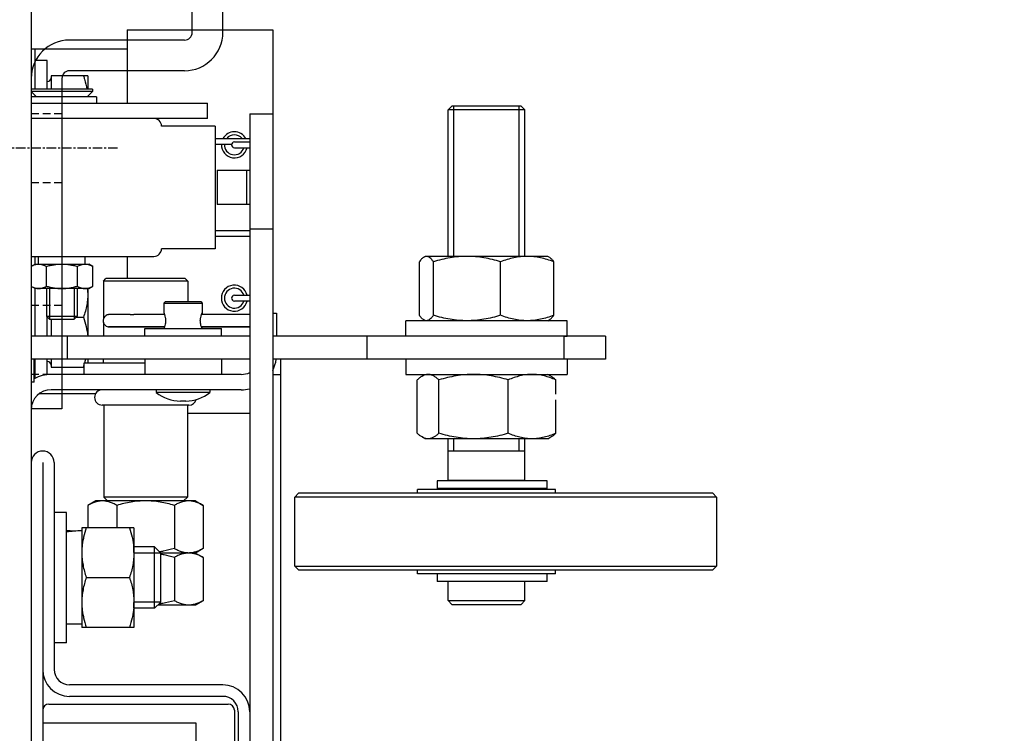
# Model space of a CAD drawing. Extents: x 3200 to 41186, y -19006 to 3409.
# Drawn here: x 33593 to 33722, y -15238 to -15145 of the extents above; entities that cross this region are included whole.
import ezdxf

# ---------------------------------------------------------------- set-up
doc = ezdxf.new("R2010")
doc.units = 0
doc.header["$MEASUREMENT"] = 0
doc.linetypes.add('CENTER', pattern=[2, 1.25, -0.25, 0.25, -0.25])
doc.linetypes.add('DASHEDX2', pattern=[1.5, 1, -0.5])
for name, color, linetype in [('GRUBE', 7, 'CONTINUOUS'), ('KRESK', 6, 'CONTINUOUS'), ('LPRZERYW', 4, 'DASHEDX2'), ('osie', 2, 'CENTER')]:
    doc.layers.add(name, color=color, linetype=linetype)
doc.styles.add('POLSKI', font='txt.shx', dxfattribs={"oblique": 15})
doc.dimstyles.new('Kopia ISO-25', dxfattribs={"dimscale": 0, "dimtxt": 45, "dimasz": 45, "dimexe": 1.25, "dimexo": 0.63, "dimgap": 6.3, "dimtad": 1, "dimdec": 0, "dimdsep": 46, "dimtxsty": 'POLSKI', "dimcen": 0.5, "dimclrd": 3, "dimclre": 3, "dimclrt": 1, "dimadec": 0, "dimazin": 0, "dimtfac": 10, "dimtdec": 0, "dimtmove": 0, "dimatfit": 3, "dimfxl": 1, "dimtvp": 1, "dimtolj": 1, "dimtzin": 0, "dimarcsym": 0})

# ---------------------------------------------------------------- blocks, each defined once
blk = doc.blocks.new('*D51')
at = {"layer": 'KRESK', "color": 3, "lineweight": -2}
for p, q in [((34472.49, -15097.11), (33002.15, -15097.11)), ((33003.4, -15142.11), (33003.4, -15952.11)), ((34472.49, -15997.11), (33002.15, -15997.11))]:
    blk.add_line(p, q, dxfattribs=at)
at = {"layer": 'KRESK', "color": 3, "lineweight": -3}
for points in [[(33010.9, -15142.11), (32995.9, -15142.11), (33003.4, -15097.11)], [(32995.9, -15952.11), (33010.9, -15952.11), (33003.4, -15997.11)]]:
    blk.add_solid(points, dxfattribs=at)
at = {"layer": 'KRESK', "color": 1, "insert": (32974.6, -15819.11), "char_height": 45, "attachment_point": 5, "rotation": 90, "style": 'POLSKI'}
blk.add_mtext('\\A1;900', dxfattribs=at)
blk = doc.blocks.new('*D52')
at = {"layer": 'KRESK', "color": 3, "lineweight": -2}
for p, q in [((33568.75, -15097.11), (35039.08, -15097.11)), ((35037.83, -15142.11), (35037.83, -15952.11)), ((33568.75, -15997.11), (35039.08, -15997.11))]:
    blk.add_line(p, q, dxfattribs=at)
at = {"layer": 'KRESK', "color": 3, "lineweight": -3}
for points in [[(35045.33, -15142.11), (35030.33, -15142.11), (35037.83, -15097.11)], [(35030.33, -15952.11), (35045.33, -15952.11), (35037.83, -15997.11)]]:
    blk.add_solid(points, dxfattribs=at)
at = {"layer": 'KRESK', "color": 1, "insert": (35009.03, -15497.11), "char_height": 45, "attachment_point": 5, "rotation": 90, "style": 'POLSKI'}
blk.add_mtext('\\A1;900', dxfattribs=at)

msp = doc.modelspace()

# ---------------------------------------------------------------- linework, layer by layer
at = {"layer": 'GRUBE'}
for p, q in [((33615.71, -15146.68), (33615.71, -15106.8)), ((33619.71, -15146.68), (33619.71, -15106.8)), ((33614.71, -15147.68), (33599.71, -15147.68)), ((33614.71, -15151.68), (33599.71, -15151.68)), ((33594.71, -15152.57), (33594.71, -15195.8)), ((33598.71, -15152.68), (33598.71, -15195.8)), ((33598.71, -15195.8), (33594.71, -15195.8))]:
    msp.add_line(p, q, dxfattribs=at)
at = {"layer": 'GRUBE', "linetype": 'Continuous'}
for p, q in [((33594.71, -15136.8), (33594.71, -15288.3)), ((33607.21, -15146.35), (33626.21, -15146.35)), ((33607.21, -15146.35), (33607.21, -15155.9)), ((33626.21, -15146.35), (33626.21, -15157.3)), ((33607.21, -15148.85), (33594.71, -15148.85)), ((33595.21, -15154.1), (33595.21, -15148.85)), ((33596.81, -15150.35), (33595.21, -15150.35)), ((33596.81, -15154.1), (33596.81, -15150.35)), ((33597.31, -15152.35), (33597.31, -15154.1)), ((33602.11, -15152.35), (33597.31, -15152.35)), ((33602.11, -15152.35), (33602.11, -15154.1)), ((33602.71, -15154.1), (33594.71, -15154.1)), ((33602.71, -15154.1), (33602.71, -15154.4)), ((33594.71, -15154.4), (33595.41, -15155.1)), ((33602.71, -15154.4), (33594.71, -15154.4)), ((33603.21, -15155.1), (33594.71, -15155.1)), ((33595.21, -15155.1), (33595.21, -15154.9)), ((33602.71, -15154.4), (33602.01, -15155.1)), ((33602.11, -15155), (33602.11, -15155.1)), ((33603.21, -15155.1), (33603.21, -15155.9)), ((33594.71, -15155.9), (33617.71, -15155.9)), ((33617.71, -15157.9), (33617.71, -15155.9)), ((33649.59, -15156.3), (33649.09, -15156.8)), ((33649.09, -15175.9), (33649.09, -15156.8)), ((33659.09, -15156.8), (33649.09, -15156.8)), ((33658.59, -15156.3), (33649.59, -15156.3)), ((33649.84, -15175.9), (33649.84, -15156.3)), ((33658.34, -15175.9), (33658.34, -15156.3)), ((33658.59, -15156.3), (33659.09, -15156.8)), ((33659.09, -15175.9), (33659.09, -15156.8)), ((33617.71, -15157.9), (33594.71, -15157.9)), ((33623.21, -15157.3), (33623.21, -15235.3)), ((33623.21, -15157.3), (33626.21, -15157.3)), ((33626.21, -15157.3), (33626.21, -15432.98)), ((33618.71, -15158.9), (33611.71, -15158.9)), ((33618.71, -15158.9), (33618.71, -15174.9)), ((33618.71, -15160.52), (33623.21, -15160.52)), ((33618.71, -15161.27), (33620.86, -15161.27)), ((33621.21, -15160.97), (33623.21, -15160.97)), ((33621.21, -15161.72), (33623.21, -15161.72)), ((33618.96, -15164.65), (33618.96, -15169.15)), ((33618.96, -15164.65), (33623.21, -15164.65)), ((33622.78, -15164.65), (33622.78, -15169.15)), ((33623.21, -15169.15), (33618.96, -15169.15)), ((33623.21, -15172.3), (33626.21, -15172.3)), ((33618.71, -15172.52), (33623.21, -15172.52)), ((33618.71, -15173.27), (33623.21, -15173.27)), ((33618.71, -15174.9), (33611.71, -15174.9)), ((33594.71, -15175.9), (33610.71, -15175.9)), ((33595.21, -15176.9), (33595.21, -15175.9)), ((33595.66, -15176.9), (33595.66, -15175.9)), ((33601.76, -15176.9), (33601.76, -15175.9)), ((33607.21, -15175.9), (33607.21, -15178.8)), ((33645.93, -15175.99), (33646.09, -15175.9)), ((33662.09, -15175.9), (33646.09, -15175.9)), ((33662.26, -15175.99), (33662.09, -15175.9)), ((33594.71, -15177.19), (33595.21, -15176.9)), ((33595.21, -15176.9), (33602.21, -15176.9)), ((33596.69, -15179.78), (33596.69, -15177.21)), ((33600.73, -15179.78), (33600.73, -15177.21)), ((33602.75, -15177.21), (33602.21, -15176.9)), ((33602.75, -15179.78), (33602.75, -15177.21)), ((33645.34, -15183.58), (33645.34, -15176.61)), ((33647.17, -15183.58), (33647.17, -15176.61)), ((33655.93, -15183.58), (33655.93, -15176.61)), ((33662.85, -15183.58), (33662.85, -15176.61)), ((33595.21, -15180.1), (33594.71, -15179.81)), ((33602.21, -15180.1), (33602.75, -15179.78)), ((33604.13, -15179.12), (33604.45, -15178.8)), ((33604.13, -15179.12), (33604.13, -15184.09)), ((33615.13, -15179.12), (33604.13, -15179.12)), ((33614.81, -15178.8), (33604.45, -15178.8)), ((33615.13, -15179.12), (33614.81, -15178.8)), ((33615.13, -15179.12), (33615.13, -15181.8)), ((33595.21, -15186.3), (33595.21, -15180.1)), ((33602.21, -15180.1), (33595.21, -15180.1)), ((33596.71, -15180.1), (33596.71, -15183.7)), ((33597.11, -15180.1), (33597.11, -15184.1)), ((33600.31, -15180.1), (33600.31, -15184.1)), ((33600.71, -15180.1), (33600.71, -15183.7)), ((33602.11, -15180.1), (33602.11, -15186.3)), ((33621.21, -15180.97), (33623.21, -15180.97)), ((33612.23, -15181.8), (33612.03, -15182)), ((33612.03, -15182), (33612.03, -15183.25)), ((33612.03, -15182), (33617.03, -15182)), ((33612.23, -15181.8), (33616.83, -15181.8)), ((33616.83, -15181.8), (33617.03, -15182)), ((33617.03, -15182), (33617.03, -15183.25)), ((33621.21, -15181.72), (33623.21, -15181.72)), ((33597.11, -15184.1), (33596.71, -15183.7)), ((33596.71, -15183.7), (33600.71, -15183.7)), ((33596.81, -15186.3), (33596.81, -15183.8)), ((33600.31, -15184.1), (33600.71, -15183.7)), ((33600.56, -15183.85), (33601.53, -15183.85)), ((33607.64, -15183.5), (33606.23, -15183.48)), ((33612.11, -15183.5), (33608.1, -15183.5)), ((33623.21, -15183.5), (33616.92, -15183.5)), ((33617.03, -15183.25), (33617.03, -15183.25)), ((33626.21, -15183.3), (33626.71, -15183.3)), ((33626.71, -15183.3), (33626.71, -15186.3)), ((33597.11, -15184.1), (33600.31, -15184.1)), ((33597.31, -15184.1), (33597.31, -15186.3)), ((33604.13, -15184.49), (33604.13, -15186.3)), ((33607.64, -15185.08), (33606.23, -15185.07)), ((33606.23, -15185.11), (33606.27, -15185.11)), ((33606.27, -15185.11), (33607.65, -15185.09)), ((33608.1, -15185.09), (33612.11, -15185.09)), ((33612.11, -15185.09), (33608.1, -15185.09)), ((33608.1, -15185.09), (33608.1, -15185.09)), ((33612.11, -15185.09), (33612.11, -15185.09)), ((33623.21, -15185.09), (33616.91, -15185.09)), ((33616.92, -15185.09), (33616.91, -15185.09)), ((33616.92, -15185.09), (33623.21, -15185.09)), ((33664.59, -15184.3), (33643.59, -15184.3)), ((33643.59, -15186.3), (33643.59, -15184.3)), ((33646.09, -15184.3), (33645.93, -15184.2)), ((33662.09, -15184.3), (33662.26, -15184.2)), ((33664.59, -15186.3), (33664.59, -15184.3)), ((33623.21, -15186.3), (33594.71, -15186.3)), ((33599.39, -15186.3), (33599.39, -15189.3)), ((33609.53, -15186.3), (33609.53, -15185.3)), ((33609.53, -15185.3), (33619.53, -15185.3)), ((33619.53, -15186.3), (33619.53, -15185.3)), ((33669.59, -15186.3), (33626.21, -15186.3)), ((33638.5, -15186.3), (33638.5, -15189.3)), ((33664.19, -15186.3), (33664.19, -15189.3)), ((33664.2, -15186.3), (33664.59, -15186.3)), ((33669.59, -15186.3), (33669.59, -15189.3)), ((33623.21, -15189.3), (33594.71, -15189.3)), ((33595.1, -15192.3), (33595.1, -15189.3)), ((33595.21, -15191.82), (33595.21, -15189.3)), ((33596.81, -15191.35), (33596.81, -15189.3)), ((33597.31, -15189.3), (33597.31, -15190.35)), ((33597.31, -15190.35), (33601.63, -15190.35)), ((33601.63, -15189.8), (33609.53, -15189.8)), ((33601.63, -15191.3), (33601.63, -15189.8)), ((33602.11, -15189.3), (33602.11, -15189.8)), ((33604.13, -15189.8), (33604.13, -15189.3)), ((33609.53, -15189.3), (33609.53, -15191.3)), ((33619.53, -15189.3), (33619.53, -15191.3)), ((33669.59, -15189.3), (33626.21, -15189.3)), ((33627.21, -15189.3), (33627.21, -15256.3)), ((33643.59, -15189.3), (33643.59, -15191.3)), ((33664.59, -15189.3), (33664.59, -15191.3)), ((33622.11, -15191.3), (33597.31, -15191.3)), ((33626.21, -15191.3), (33627.21, -15191.3)), ((33643.59, -15191.3), (33664.59, -15191.3)), ((33645.69, -15191.53), (33646.09, -15191.3)), ((33662.5, -15191.53), (33662.09, -15191.3)), ((33595.1, -15192.3), (33594.71, -15192.3)), ((33645.06, -15198.98), (33645.06, -15192.01)), ((33647.89, -15198.98), (33647.89, -15192.01)), ((33656.92, -15198.98), (33656.92, -15192.01)), ((33663.13, -15193.87), (33663.13, -15192.01)), ((33603.09, -15193.85), (33595.75, -15193.85)), ((33622.11, -15193.3), (33597.31, -15193.3)), ((33611.03, -15193.3), (33611.03, -15193.67)), ((33618.03, -15193.67), (33611.03, -15193.67)), ((33618.03, -15193.3), (33618.03, -15193.67)), ((33615.28, -15195.3), (33603.98, -15195.3)), ((33604.18, -15195.3), (33604.18, -15207.3)), ((33614.88, -15194.8), (33614.18, -15194.8)), ((33615.08, -15195.3), (33615.08, -15207.3)), ((33663.13, -15198.98), (33663.13, -15194.62)), ((33615.08, -15196.35), (33623.21, -15196.35)), ((33646.09, -15199.7), (33645.69, -15199.46)), ((33662.09, -15199.7), (33646.09, -15199.7)), ((33649.09, -15205.1), (33649.09, -15199.7)), ((33649.84, -15201.3), (33649.84, -15199.7)), ((33658.34, -15201.3), (33658.34, -15199.7)), ((33659.09, -15205.1), (33659.09, -15199.7)), ((33662.09, -15199.7), (33662.5, -15199.46)), ((33659.09, -15201.3), (33649.09, -15201.3)), ((33596.21, -15202.8), (33596.21, -15256.3)), ((33597.71, -15202.8), (33597.71, -15229.8)), ((33661.98, -15205.2), (33647.64, -15205.2)), ((33647.64, -15205.2), (33647.64, -15206.2)), ((33649.09, -15205.1), (33659.09, -15205.1)), ((33649.29, -15205.2), (33649.29, -15205.1)), ((33658.89, -15205.2), (33658.89, -15205.1)), ((33661.98, -15206.2), (33661.98, -15205.2)), ((33629.09, -15207.3), (33629.59, -15206.8)), ((33683.59, -15206.8), (33629.59, -15206.8)), ((33645.09, -15206.8), (33645.09, -15206.3)), ((33663.09, -15206.3), (33645.1, -15206.3)), ((33661.98, -15206.2), (33647.64, -15206.2)), ((33649.09, -15206.3), (33649.09, -15206.2)), ((33659.09, -15206.3), (33659.09, -15206.2)), ((33663.09, -15206.8), (33663.09, -15206.3)), ((33683.59, -15206.8), (33684.09, -15207.3)), ((33603.13, -15207.8), (33602.12, -15208.38)), ((33616.13, -15207.8), (33603.13, -15207.8)), ((33615.08, -15207.3), (33604.18, -15207.3)), ((33604.18, -15207.3), (33604.68, -15207.8)), ((33615.08, -15207.3), (33614.58, -15207.8)), ((33616.13, -15207.8), (33617.13, -15208.38)), ((33684.09, -15207.3), (33629.09, -15207.3)), ((33629.09, -15216.3), (33629.09, -15207.3)), ((33684.09, -15207.3), (33684.09, -15216.3)), ((33599.31, -15209.3), (33597.71, -15209.3)), ((33599.31, -15226.3), (33599.31, -15209.3)), ((33602.12, -15208.38), (33602.12, -15211.3)), ((33605.87, -15208.38), (33605.87, -15211.3)), ((33613.38, -15208.38), (33613.38, -15214.02)), ((33617.13, -15208.38), (33617.13, -15214.02)), ((33601.31, -15211.3), (33601.31, -15224.3)), ((33608.11, -15211.3), (33601.31, -15211.3)), ((33608.11, -15211.3), (33608.11, -15224.3)), ((33610.81, -15213.8), (33608.11, -15213.8)), ((33611.61, -15214.6), (33608.11, -15214.6)), ((33610.81, -15221.8), (33610.81, -15213.8)), ((33610.81, -15213.8), (33611.61, -15214.6)), ((33611.61, -15221), (33611.61, -15214.6)), ((33616.13, -15214.6), (33611.61, -15214.6)), ((33617.13, -15214.02), (33616.13, -15214.6)), ((33616.13, -15214.6), (33617.13, -15215.18)), ((33613.38, -15215.18), (33613.38, -15220.82)), ((33617.13, -15215.18), (33617.13, -15220.82)), ((33629.09, -15216.3), (33684.09, -15216.3)), ((33629.59, -15216.8), (33629.09, -15216.3)), ((33629.59, -15216.8), (33683.59, -15216.8)), ((33645.09, -15217.3), (33645.09, -15216.8)), ((33663.09, -15217.3), (33645.1, -15217.3)), ((33647.64, -15217.3), (33647.64, -15218.3)), ((33661.98, -15218.3), (33661.98, -15217.3)), ((33663.09, -15217.3), (33663.09, -15216.8)), ((33683.59, -15216.8), (33684.09, -15216.3)), ((33601.89, -15217.8), (33607.53, -15217.8)), ((33661.98, -15218.3), (33647.64, -15218.3)), ((33649.09, -15220.8), (33649.09, -15218.3)), ((33659.09, -15220.8), (33659.09, -15218.3)), ((33611.61, -15221), (33608.11, -15221)), ((33610.81, -15221.8), (33611.61, -15221)), ((33617.13, -15220.82), (33616.13, -15221.4)), ((33649.09, -15220.8), (33659.09, -15220.8)), ((33649.59, -15221.3), (33649.09, -15220.8)), ((33658.59, -15221.3), (33659.09, -15220.8)), ((33610.81, -15221.8), (33608.11, -15221.8)), ((33616.13, -15221.4), (33611.21, -15221.4)), ((33649.59, -15221.3), (33658.59, -15221.3)), ((33601.31, -15223.9), (33599.31, -15223.9)), ((33608.11, -15224.3), (33601.31, -15224.3)), ((33599.31, -15226.3), (33597.71, -15226.3)), ((33619.71, -15231.8), (33599.71, -15231.8)), ((33619.71, -15233.3), (33599.71, -15233.3)), ((33597.01, -15234.3), (33620.41, -15234.3)), ((33621.21, -15235.1), (33621.21, -15244.3)), ((33621.71, -15235.3), (33621.71, -15246.8)), ((33623.21, -15235.3), (33623.21, -15246.8)), ((33616.21, -15236.8), (33596.21, -15236.8)), ((33616.21, -15886.8), (33616.21, -15236.8))]:
    msp.add_line(p, q, dxfattribs=at)
at = {"layer": 'GRUBE'}
for centre, radius, start, end in [((33614.71, -15146.68), 1, 270, 0), ((33614.71, -15146.68), 5, 270, 0), ((33599.71, -15152.68), 5, 90, 180), ((33599.71, -15152.68), 1, 90, 180)]:
    msp.add_arc(centre, radius, start, end, dxfattribs=at)
at = {"layer": 'GRUBE', "linetype": 'Continuous'}
for centre, radius, start, end in [((33596.81, -15152.6), 0.5, 270, 0), ((33593.48, -15155.61), 8.64, 3.376, 3.8619), ((33610.71, -15158.9), 1, 0, 90), ((33621.21, -15161.35), 1.7, 29.1172, 150.8828), ((33621.21, -15161.35), 1.3, 39.4814, 140.5186), ((33621.21, -15161.35), 1.7, 177.4515, 347.2201), ((33621.21, -15161.35), 1.3, 176.6632, 343.1927), ((33621.21, -15161.35), 0.375, 90, 270), ((33610.71, -15174.9), 1, 270, 0), ((33595.68, -15178.41), 1.51, 90.0002, 90.7139), ((33601.74, -15178.41), 1.51, 89.2852, 89.9998), ((33621.21, -15181.35), 1.7, 12.7799, 347.2201), ((33621.21, -15181.35), 1.3, 16.8073, 343.1927), ((33593.61, -15180.6), 8.5, 0.0083, 3.3835), ((33621.21, -15181.35), 0.375, 90, 270), ((33604.93, -15184.41), 0.92, 97.8943, 101.0416), ((33608.09, -15142.22), 41.28, 269.3701, 270.0044), ((33604.92, -15184.21), 0.896, 258.6849, 262.0872), ((33608.09, -15143.8), 41.28, 269.3701, 270.0044), ((33608.08, -15222.94), 37.85, 89.9807, 90.6581), ((33596.81, -15190.1), 0.5, 0, 90), ((33587.73, -15185.74), 14.55, 341.5553, 342.8217), ((33590.04, -15186.43), 12.14, 343.8881, 346.328), ((33622.11, -15188.7), 4.6, 333.2495, 352.4267), ((33597.31, -15195.9), 4.6, 90, 118.8926), ((33622.11, -15188.7), 2.6, 270, 295.0616), ((33597.31, -15195.9), 2.6, 90, 180), ((33603.98, -15194.3), 1, 90, 270), ((33614.35, -15189.35), 5.45, 232.3768, 268.1681), ((33614.7, -15189.35), 5.45, 271.8319, 307.6232), ((33622.11, -15188.7), 4.6, 270, 283.8609), ((33615.28, -15194.3), 1, 270, 343.4753), ((33596.21, -15202.8), 1.5, 0, 180), ((33609.88, -15214.55), 8.57, 174.9831, 179.9788), ((33599.54, -15214.55), 8.57, 0.0212, 5.0169), ((33609.88, -15221.04), 8.57, 180.0213, 185.0169), ((33599.54, -15221.04), 8.57, 354.9831, 359.9787), ((33599.71, -15229.8), 3.5, 180, 270), ((33599.71, -15229.8), 2, 180, 270), ((33619.71, -15235.3), 3.5, 0, 90), ((33619.71, -15235.3), 2, 0, 90), ((33597.01, -15235.1), 0.8, 90, 180), ((33620.41, -15235.1), 0.8, 0, 90)]:
    msp.add_arc(centre, radius, start, end, dxfattribs=at)
for centre, start_param, end_param in [((33601.31, -15217.8), 1.570796, 1.819246), ((33599.31, -15217.8), 1.447495, 1.570796)]:
    msp.add_ellipse(centre, major_axis=(8.13, 0), ratio=0.75, start_param=start_param, end_param=end_param, dxfattribs=at)
for points, knots in [([(33601.53, -15152.35), (33601.58, -15152.49), (33601.76, -15153.07), (33601.91, -15153.65), (33601.98, -15154.1)], [0, 0, 0, 0, 0.250961, 1, 1, 1, 1]), ([(33645.93, -15175.99), (33645.88, -15176.02), (33645.77, -15176.1), (33645.62, -15176.24), (33645.48, -15176.42), (33645.38, -15176.54), (33645.34, -15176.61)], [0, 0, 0, 0, 0.212745, 0.450397, 0.713312, 1, 1, 1, 1]), ([(33646.25, -15175.9), (33646.2, -15175.9), (33646.09, -15175.92), (33645.98, -15175.96), (33645.93, -15175.99)], [0, 0, 0, 0, 0.48171, 1, 1, 1, 1]), ([(33647.17, -15176.61), (33647.1, -15176.51), (33646.96, -15176.32), (33646.77, -15176.12), (33646.61, -15176.01), (33646.49, -15175.94), (33646.37, -15175.91), (33646.29, -15175.9), (33646.25, -15175.9)], [0, 0, 0, 0, 0.308473, 0.575496, 0.693325, 0.801746, 0.902889, 1, 1, 1, 1]), ([(33651.55, -15175.9), (33651.18, -15175.9), (33650.44, -15175.93), (33649.33, -15176.08), (33648.24, -15176.31), (33647.53, -15176.5), (33647.17, -15176.61)], [0, 0, 0, 0, 0.249603, 0.499395, 0.749509, 1, 1, 1, 1]), ([(33655.93, -15176.61), (33655.57, -15176.5), (33654.86, -15176.31), (33653.76, -15176.08), (33652.66, -15175.93), (33651.92, -15175.9), (33651.55, -15175.9)], [0, 0, 0, 0, 0.250491, 0.500605, 0.750397, 1, 1, 1, 1]), ([(33659.39, -15175.9), (33659.1, -15175.9), (33658.51, -15175.93), (33657.63, -15176.08), (33656.77, -15176.31), (33656.21, -15176.5), (33655.93, -15176.61)], [0, 0, 0, 0, 0.247355, 0.49598, 0.746748, 1, 1, 1, 1]), ([(33662.85, -15176.61), (33662.57, -15176.5), (33662.01, -15176.31), (33661.15, -15176.08), (33660.27, -15175.93), (33659.68, -15175.9), (33659.39, -15175.9)], [0, 0, 0, 0, 0.253252, 0.50402, 0.752645, 1, 1, 1, 1]), ([(33662.26, -15175.99), (33662.31, -15176.02), (33662.42, -15176.1), (33662.56, -15176.24), (33662.71, -15176.42), (33662.81, -15176.54), (33662.85, -15176.61)], [0, 0, 0, 0, 0.212745, 0.450397, 0.713312, 1, 1, 1, 1]), ([(33594.71, -15177.19), (33594.79, -15177.14), (33594.94, -15177.07), (33595.18, -15176.97), (33595.42, -15176.91), (33595.58, -15176.9), (33595.66, -15176.9)], [0, 0, 0, 0, 0.260925, 0.513592, 0.759034, 1, 1, 1, 1]), ([(33595.68, -15176.9), (33595.77, -15176.9), (33595.94, -15176.91), (33596.2, -15176.98), (33596.45, -15177.08), (33596.61, -15177.16), (33596.69, -15177.21)], [0, 0, 0, 0, 0.240405, 0.485503, 0.738357, 1, 1, 1, 1]), ([(33596.69, -15177.21), (33596.86, -15177.16), (33597.19, -15177.08), (33597.69, -15176.98), (33598.2, -15176.91), (33598.54, -15176.9), (33598.71, -15176.9)], [0, 0, 0, 0, 0.250012, 0.500015, 0.750009, 1, 1, 1, 1]), ([(33598.71, -15176.9), (33598.88, -15176.9), (33599.23, -15176.91), (33599.74, -15176.98), (33600.24, -15177.08), (33600.57, -15177.16), (33600.73, -15177.21)], [0, 0, 0, 0, 0.249991, 0.499985, 0.749988, 1, 1, 1, 1]), ([(33600.73, -15177.21), (33600.81, -15177.16), (33600.98, -15177.08), (33601.23, -15176.98), (33601.49, -15176.91), (33601.66, -15176.9), (33601.74, -15176.9)], [0, 0, 0, 0, 0.261643, 0.514497, 0.759595, 1, 1, 1, 1]), ([(33601.76, -15176.9), (33601.85, -15176.9), (33602.02, -15176.92), (33602.27, -15176.98), (33602.52, -15177.08), (33602.68, -15177.16), (33602.75, -15177.21)], [0, 0, 0, 0, 0.240387, 0.485595, 0.738485, 1, 1, 1, 1]), ([(33594.71, -15179.81), (33594.79, -15179.85), (33594.95, -15179.93), (33595.19, -15180.02), (33595.43, -15180.08), (33595.6, -15180.1), (33595.68, -15180.1)], [0, 0, 0, 0, 0.261047, 0.513676, 0.759013, 1, 1, 1, 1]), ([(33595.68, -15180.1), (33595.77, -15180.1), (33595.94, -15180.08), (33596.2, -15180.02), (33596.45, -15179.92), (33596.61, -15179.83), (33596.69, -15179.78)], [0, 0, 0, 0, 0.240405, 0.485503, 0.738357, 1, 1, 1, 1]), ([(33596.69, -15179.78), (33596.86, -15179.83), (33597.19, -15179.92), (33597.69, -15180.02), (33598.2, -15180.08), (33598.54, -15180.1), (33598.71, -15180.1)], [0, 0, 0, 0, 0.250012, 0.500015, 0.750009, 1, 1, 1, 1]), ([(33598.71, -15180.1), (33598.88, -15180.1), (33599.23, -15180.08), (33599.74, -15180.02), (33600.24, -15179.92), (33600.57, -15179.83), (33600.73, -15179.78)], [0, 0, 0, 0, 0.249991, 0.499985, 0.749988, 1, 1, 1, 1]), ([(33600.73, -15179.78), (33600.81, -15179.83), (33600.98, -15179.92), (33601.23, -15180.02), (33601.49, -15180.08), (33601.66, -15180.1), (33601.74, -15180.1)], [0, 0, 0, 0, 0.261643, 0.514497, 0.759595, 1, 1, 1, 1]), ([(33601.74, -15180.1), (33601.83, -15180.1), (33602, -15180.08), (33602.26, -15180.02), (33602.51, -15179.92), (33602.67, -15179.83), (33602.75, -15179.78)], [0, 0, 0, 0, 0.240405, 0.485503, 0.738357, 1, 1, 1, 1]), ([(33602.11, -15180.6), (33602.11, -15180.87), (33602.09, -15181.42), (33601.93, -15182.52), (33601.71, -15183.32), (33601.53, -15183.85)], [0, 0, 0, 0, 0.248924, 0.498397, 1, 1, 1, 1]), ([(33601.53, -15183.85), (33601.67, -15184.25), (33601.9, -15185.05), (33602.04, -15185.88), (33602.08, -15186.3)], [0, 0, 0, 0, 0.501566, 1, 1, 1, 1]), ([(33604.75, -15183.51), (33604.66, -15183.53), (33604.49, -15183.59), (33604.27, -15183.77), (33604.13, -15184.02), (33604.08, -15184.3), (33604.13, -15184.57), (33604.27, -15184.82), (33604.49, -15185), (33604.66, -15185.07), (33604.75, -15185.08)], [0, 0, 0, 0, 0.121251, 0.24723, 0.3735, 0.499878, 0.626261, 0.752533, 0.878521, 1, 1, 1, 1]), ([(33606.23, -15183.48), (33606.08, -15183.48), (33605.85, -15183.48), (33605.55, -15183.48), (33605.34, -15183.48), (33605.15, -15183.49), (33604.99, -15183.49), (33604.88, -15183.5), (33604.82, -15183.5), (33604.8, -15183.5)], [0, 0, 0, 0, 0.316753, 0.478068, 0.630007, 0.764568, 0.874672, 0.954535, 1, 1, 1, 1]), ([(33612.03, -15183.25), (33612.03, -15183.25), (33612.03, -15183.25), (33612.03, -15183.26), (33612.03, -15183.28), (33612.04, -15183.3), (33612.05, -15183.33), (33612.06, -15183.36), (33612.08, -15183.42), (33612.1, -15183.47), (33612.11, -15183.5)], [0, 0, 0, 0, 0.012105, 0.031381, 0.091539, 0.179934, 0.295462, 0.436806, 0.602418, 1, 1, 1, 1]), ([(33612.11, -15183.5), (33612.14, -15183.62), (33612.19, -15183.81), (33612.23, -15184.07), (33612.24, -15184.22), (33612.24, -15184.3)], [0, 0, 0, 0, 0.451892, 0.719394, 1, 1, 1, 1]), ([(33616.77, -15184.3), (33616.77, -15184.22), (33616.78, -15184.07), (33616.82, -15183.81), (33616.87, -15183.62), (33616.92, -15183.5)], [0, 0, 0, 0, 0.279466, 0.54638, 1, 1, 1, 1]), ([(33616.92, -15183.5), (33616.93, -15183.47), (33616.94, -15183.42), (33616.97, -15183.35), (33617, -15183.3), (33617.01, -15183.27), (33617.02, -15183.26)], [0, 0, 0, 0, 0.346102, 0.63289, 0.853036, 1, 1, 1, 1]), ([(33617.02, -15183.26), (33617.02, -15183.28), (33617.01, -15183.3), (33616.99, -15183.36), (33616.97, -15183.42), (33616.95, -15183.47), (33616.95, -15183.5)], [0, 0, 0, 0, 0.142452, 0.361088, 0.6494, 1, 1, 1, 1]), ([(33617.03, -15183.25), (33617.03, -15183.25), (33617.03, -15183.26), (33617.02, -15183.26), (33617.02, -15183.26)], [0, 0, 0, 0, 0.361216, 1, 1, 1, 1]), ([(33617.02, -15183.26), (33617.02, -15183.26), (33617.02, -15183.26), (33617.02, -15183.25), (33617.02, -15183.25), (33617.03, -15183.25), (33617.03, -15183.25)], [0, 0, 0, 0, 0.41218, 0.715353, 0.909751, 1, 1, 1, 1]), ([(33645.93, -15184.2), (33645.88, -15184.17), (33645.77, -15184.1), (33645.62, -15183.95), (33645.48, -15183.78), (33645.38, -15183.65), (33645.34, -15183.58)], [0, 0, 0, 0, 0.212745, 0.450397, 0.713312, 1, 1, 1, 1]), ([(33647.17, -15183.58), (33647.1, -15183.69), (33646.96, -15183.87), (33646.77, -15184.07), (33646.61, -15184.19), (33646.49, -15184.25), (33646.37, -15184.29), (33646.29, -15184.3), (33646.25, -15184.3)], [0, 0, 0, 0, 0.308473, 0.575496, 0.693325, 0.801746, 0.902889, 1, 1, 1, 1]), ([(33651.55, -15184.3), (33651.18, -15184.3), (33650.44, -15184.26), (33649.33, -15184.12), (33648.24, -15183.89), (33647.53, -15183.69), (33647.17, -15183.58)], [0, 0, 0, 0, 0.249603, 0.499395, 0.749509, 1, 1, 1, 1]), ([(33655.93, -15183.58), (33655.57, -15183.69), (33654.86, -15183.89), (33653.76, -15184.12), (33652.66, -15184.26), (33651.92, -15184.3), (33651.55, -15184.3)], [0, 0, 0, 0, 0.250491, 0.500605, 0.750397, 1, 1, 1, 1]), ([(33659.39, -15184.3), (33659.1, -15184.3), (33658.51, -15184.26), (33657.63, -15184.12), (33656.77, -15183.89), (33656.21, -15183.69), (33655.93, -15183.58)], [0, 0, 0, 0, 0.247355, 0.49598, 0.746748, 1, 1, 1, 1]), ([(33662.85, -15183.58), (33662.57, -15183.69), (33662.01, -15183.89), (33661.15, -15184.12), (33660.27, -15184.26), (33659.68, -15184.3), (33659.39, -15184.3)], [0, 0, 0, 0, 0.253252, 0.50402, 0.752645, 1, 1, 1, 1]), ([(33662.26, -15184.2), (33662.31, -15184.17), (33662.42, -15184.1), (33662.56, -15183.95), (33662.71, -15183.78), (33662.81, -15183.65), (33662.85, -15183.58)], [0, 0, 0, 0, 0.212745, 0.450397, 0.713312, 1, 1, 1, 1]), ([(33604.84, -15185.08), (33604.84, -15185.08), (33604.82, -15185.08), (33604.8, -15185.08), (33604.79, -15185.09), (33604.79, -15185.09), (33604.79, -15185.09)], [0, 0, 0, 0, 0.407124, 0.71004, 0.907423, 1, 1, 1, 1]), ([(33604.79, -15185.09), (33604.79, -15185.09), (33604.79, -15185.09), (33604.79, -15185.09), (33604.8, -15185.09), (33604.8, -15185.09)], [0, 0, 0, 0, 0.217125, 0.533657, 1, 1, 1, 1]), ([(33604.8, -15185.09), (33604.82, -15185.1), (33604.88, -15185.1), (33604.99, -15185.1), (33605.15, -15185.11), (33605.34, -15185.11), (33605.55, -15185.11), (33605.85, -15185.11), (33606.08, -15185.11), (33606.23, -15185.11)], [0, 0, 0, 0, 0.045474, 0.125377, 0.235536, 0.370152, 0.522123, 0.683433, 1, 1, 1, 1]), ([(33606.23, -15185.07), (33606.09, -15185.07), (33605.82, -15185.07), (33605.43, -15185.07), (33605.13, -15185.07), (33604.95, -15185.08), (33604.87, -15185.08), (33604.84, -15185.08)], [0, 0, 0, 0, 0.295605, 0.593529, 0.842586, 0.934873, 1, 1, 1, 1]), ([(33612.11, -15185.09), (33612.1, -15185.13), (33612.07, -15185.2), (33612.05, -15185.27), (33612.04, -15185.3)], [0, 0, 0, 0, 0.590083, 1, 1, 1, 1]), ([(33612.24, -15184.3), (33612.24, -15184.37), (33612.23, -15184.52), (33612.19, -15184.78), (33612.15, -15184.97), (33612.11, -15185.09)], [0, 0, 0, 0, 0.280069, 0.54727, 1, 1, 1, 1]), ([(33616.91, -15185.09), (33616.87, -15184.97), (33616.82, -15184.79), (33616.78, -15184.52), (33616.77, -15184.37), (33616.77, -15184.3)], [0, 0, 0, 0, 0.45443, 0.721052, 1, 1, 1, 1]), ([(33617, -15185.3), (33616.99, -15185.27), (33616.96, -15185.2), (33616.93, -15185.13), (33616.92, -15185.09)], [0, 0, 0, 0, 0.413565, 1, 1, 1, 1]), ([(33616.95, -15185.09), (33616.96, -15185.13), (33616.98, -15185.2), (33617, -15185.27), (33617.01, -15185.3)], [0, 0, 0, 0, 0.590058, 1, 1, 1, 1]), ([(33646.25, -15184.3), (33646.2, -15184.3), (33646.09, -15184.28), (33645.98, -15184.23), (33645.93, -15184.2)], [0, 0, 0, 0, 0.48171, 1, 1, 1, 1]), ([(33645.69, -15191.53), (33645.58, -15191.59), (33645.36, -15191.74), (33645.16, -15191.92), (33645.06, -15192.01)], [0, 0, 0, 0, 0.481128, 1, 1, 1, 1]), ([(33646.48, -15191.3), (33646.41, -15191.3), (33646.28, -15191.31), (33646.01, -15191.37), (33645.81, -15191.46), (33645.69, -15191.53)], [0, 0, 0, 0, 0.239197, 0.483242, 1, 1, 1, 1]), ([(33647.89, -15192.01), (33647.78, -15191.91), (33647.56, -15191.72), (33647.21, -15191.48), (33646.9, -15191.36), (33646.66, -15191.31), (33646.54, -15191.3), (33646.48, -15191.3)], [0, 0, 0, 0, 0.281203, 0.539421, 0.77625, 0.889056, 1, 1, 1, 1]), ([(33652.41, -15191.3), (33652.03, -15191.3), (33651.26, -15191.33), (33650.12, -15191.48), (33649, -15191.71), (33648.26, -15191.9), (33647.89, -15192.01)], [0, 0, 0, 0, 0.249831, 0.499741, 0.749791, 1, 1, 1, 1]), ([(33656.92, -15192.01), (33656.56, -15191.9), (33655.82, -15191.71), (33654.69, -15191.48), (33653.56, -15191.33), (33652.79, -15191.3), (33652.41, -15191.3)], [0, 0, 0, 0, 0.250209, 0.500259, 0.750169, 1, 1, 1, 1]), ([(33660.02, -15191.3), (33659.76, -15191.3), (33659.23, -15191.33), (33658.45, -15191.48), (33657.68, -15191.71), (33657.17, -15191.9), (33656.92, -15192.01)], [0, 0, 0, 0, 0.245915, 0.493799, 0.744991, 1, 1, 1, 1]), ([(33663.13, -15192.01), (33662.87, -15191.9), (33662.37, -15191.71), (33661.6, -15191.48), (33660.82, -15191.33), (33660.29, -15191.3), (33660.02, -15191.3)], [0, 0, 0, 0, 0.255009, 0.506201, 0.754085, 1, 1, 1, 1]), ([(33662.5, -15191.53), (33662.61, -15191.59), (33662.83, -15191.74), (33663.03, -15191.92), (33663.13, -15192.01)], [0, 0, 0, 0, 0.481128, 1, 1, 1, 1]), ([(33645.69, -15199.46), (33645.58, -15199.4), (33645.36, -15199.25), (33645.16, -15199.08), (33645.06, -15198.98)], [0, 0, 0, 0, 0.481128, 1, 1, 1, 1]), ([(33647.89, -15198.98), (33647.78, -15199.09), (33647.56, -15199.28), (33647.21, -15199.51), (33646.9, -15199.64), (33646.66, -15199.69), (33646.54, -15199.7), (33646.48, -15199.7)], [0, 0, 0, 0, 0.281203, 0.539421, 0.77625, 0.889056, 1, 1, 1, 1]), ([(33652.41, -15199.7), (33652.03, -15199.7), (33651.26, -15199.66), (33650.12, -15199.52), (33649, -15199.29), (33648.26, -15199.09), (33647.89, -15198.98)], [0, 0, 0, 0, 0.249831, 0.499741, 0.749791, 1, 1, 1, 1]), ([(33656.92, -15198.98), (33656.56, -15199.09), (33655.82, -15199.29), (33654.69, -15199.52), (33653.56, -15199.66), (33652.79, -15199.7), (33652.41, -15199.7)], [0, 0, 0, 0, 0.250209, 0.500259, 0.750169, 1, 1, 1, 1]), ([(33660.02, -15199.7), (33659.76, -15199.7), (33659.23, -15199.66), (33658.45, -15199.52), (33657.68, -15199.29), (33657.17, -15199.09), (33656.92, -15198.98)], [0, 0, 0, 0, 0.245915, 0.493799, 0.744991, 1, 1, 1, 1]), ([(33663.13, -15198.98), (33662.87, -15199.09), (33662.37, -15199.29), (33661.6, -15199.52), (33660.82, -15199.66), (33660.29, -15199.7), (33660.02, -15199.7)], [0, 0, 0, 0, 0.255009, 0.506201, 0.754085, 1, 1, 1, 1]), ([(33662.5, -15199.46), (33662.61, -15199.4), (33662.83, -15199.25), (33663.03, -15199.08), (33663.13, -15198.98)], [0, 0, 0, 0, 0.481128, 1, 1, 1, 1]), ([(33646.48, -15199.7), (33646.41, -15199.7), (33646.28, -15199.69), (33646.01, -15199.63), (33645.81, -15199.54), (33645.69, -15199.46)], [0, 0, 0, 0, 0.239197, 0.483242, 1, 1, 1, 1]), ([(33604, -15207.8), (33603.84, -15207.8), (33603.52, -15207.83), (33603.04, -15207.95), (33602.57, -15208.13), (33602.27, -15208.29), (33602.12, -15208.38)], [0, 0, 0, 0, 0.240405, 0.485503, 0.738357, 1, 1, 1, 1]), ([(33605.87, -15208.38), (33605.72, -15208.29), (33605.42, -15208.13), (33604.95, -15207.95), (33604.48, -15207.83), (33604.16, -15207.8), (33604, -15207.8)], [0, 0, 0, 0, 0.261643, 0.514497, 0.759595, 1, 1, 1, 1]), ([(33609.63, -15207.8), (33609.31, -15207.8), (33608.67, -15207.82), (33607.73, -15207.94), (33606.79, -15208.13), (33606.18, -15208.29), (33605.87, -15208.38)], [0, 0, 0, 0, 0.249991, 0.499985, 0.749988, 1, 1, 1, 1]), ([(33613.38, -15208.38), (33613.07, -15208.29), (33612.46, -15208.13), (33611.53, -15207.94), (33610.58, -15207.82), (33609.94, -15207.8), (33609.63, -15207.8)], [0, 0, 0, 0, 0.250012, 0.500015, 0.750009, 1, 1, 1, 1]), ([(33615.26, -15207.8), (33615.1, -15207.8), (33614.77, -15207.83), (33614.3, -15207.95), (33613.83, -15208.13), (33613.53, -15208.29), (33613.38, -15208.38)], [0, 0, 0, 0, 0.240405, 0.485503, 0.738357, 1, 1, 1, 1]), ([(33617.13, -15208.38), (33616.98, -15208.29), (33616.68, -15208.13), (33616.21, -15207.95), (33615.74, -15207.83), (33615.41, -15207.8), (33615.26, -15207.8)], [0, 0, 0, 0, 0.261643, 0.514497, 0.759595, 1, 1, 1, 1]), ([(33601.89, -15211.3), (33601.76, -15211.7), (33601.58, -15212.32), (33601.42, -15213.17), (33601.36, -15213.59), (33601.35, -15213.8)], [0, 0, 0, 0, 0.501456, 0.751051, 1, 1, 1, 1]), ([(33607.53, -15211.3), (33607.67, -15211.7), (33607.85, -15212.32), (33608.01, -15213.17), (33608.06, -15213.59), (33608.08, -15213.8)], [0, 0, 0, 0, 0.501456, 0.751051, 1, 1, 1, 1]), ([(33601.31, -15214.55), (33601.31, -15214.82), (33601.34, -15215.37), (33601.46, -15216.19), (33601.64, -15217), (33601.81, -15217.53), (33601.89, -15217.8)], [0, 0, 0, 0, 0.248851, 0.49825, 0.748582, 1, 1, 1, 1]), ([(33608.11, -15214.55), (33608.11, -15214.82), (33608.09, -15215.37), (33607.97, -15216.19), (33607.78, -15217), (33607.62, -15217.53), (33607.53, -15217.8)], [0, 0, 0, 0, 0.248851, 0.49825, 0.748582, 1, 1, 1, 1]), ([(33613.38, -15214.02), (33612.91, -15214.15), (33612.27, -15214.31), (33611.62, -15214.43), (33611.46, -15214.45)], [0, 0, 0, 0, 0.749941, 1, 1, 1, 1]), ([(33615.26, -15214.6), (33615.1, -15214.6), (33614.77, -15214.57), (33614.3, -15214.45), (33613.83, -15214.26), (33613.53, -15214.1), (33613.38, -15214.02)], [0, 0, 0, 0, 0.240405, 0.485503, 0.738357, 1, 1, 1, 1]), ([(33615.26, -15214.6), (33615.1, -15214.6), (33614.77, -15214.63), (33614.3, -15214.75), (33613.83, -15214.93), (33613.53, -15215.09), (33613.38, -15215.18)], [0, 0, 0, 0, 0.240405, 0.485503, 0.738357, 1, 1, 1, 1]), ([(33617.13, -15214.02), (33616.98, -15214.1), (33616.68, -15214.26), (33616.21, -15214.45), (33615.74, -15214.57), (33615.41, -15214.6), (33615.26, -15214.6)], [0, 0, 0, 0, 0.261643, 0.514497, 0.759595, 1, 1, 1, 1]), ([(33617.13, -15215.18), (33616.98, -15215.09), (33616.68, -15214.93), (33616.21, -15214.75), (33615.74, -15214.63), (33615.41, -15214.6), (33615.26, -15214.6)], [0, 0, 0, 0, 0.261643, 0.514497, 0.759595, 1, 1, 1, 1]), ([(33613.38, -15215.18), (33612.94, -15215.05), (33612.36, -15214.9), (33611.76, -15214.79), (33611.61, -15214.77)], [0, 0, 0, 0, 0.749952, 1, 1, 1, 1]), ([(33601.89, -15217.8), (33601.81, -15218.06), (33601.64, -15218.59), (33601.46, -15219.4), (33601.34, -15220.22), (33601.31, -15220.77), (33601.31, -15221.05)], [0, 0, 0, 0, 0.251418, 0.50175, 0.751149, 1, 1, 1, 1]), ([(33607.53, -15217.8), (33607.62, -15218.06), (33607.78, -15218.59), (33607.97, -15219.4), (33608.09, -15220.22), (33608.11, -15220.77), (33608.11, -15221.05)], [0, 0, 0, 0, 0.251418, 0.50175, 0.751149, 1, 1, 1, 1]), ([(33613.38, -15220.82), (33612.88, -15220.96), (33612.2, -15221.13), (33611.52, -15221.24), (33611.35, -15221.27)], [0, 0, 0, 0, 0.749933, 1, 1, 1, 1]), ([(33615.26, -15221.4), (33615.1, -15221.4), (33614.77, -15221.37), (33614.3, -15221.25), (33613.83, -15221.06), (33613.53, -15220.9), (33613.38, -15220.82)], [0, 0, 0, 0, 0.240405, 0.485503, 0.738357, 1, 1, 1, 1]), ([(33617.13, -15220.82), (33616.98, -15220.9), (33616.68, -15221.06), (33616.21, -15221.25), (33615.74, -15221.37), (33615.41, -15221.4), (33615.26, -15221.4)], [0, 0, 0, 0, 0.261643, 0.514497, 0.759595, 1, 1, 1, 1]), ([(33601.35, -15221.79), (33601.36, -15222.01), (33601.42, -15222.43), (33601.58, -15223.27), (33601.76, -15223.89), (33601.89, -15224.3)], [0, 0, 0, 0, 0.248949, 0.498544, 1, 1, 1, 1]), ([(33608.08, -15221.79), (33608.06, -15222.01), (33608.01, -15222.43), (33607.85, -15223.27), (33607.67, -15223.89), (33607.53, -15224.3)], [0, 0, 0, 0, 0.248949, 0.498544, 1, 1, 1, 1])]:
    msp.add_open_spline(points, degree=3, knots=knots, dxfattribs=at)
at = {"layer": 'LPRZERYW'}
for p, q in [((33598.71, -15157.3), (33594.71, -15157.3)), ((33598.71, -15166.3), (33594.71, -15166.3)), ((33598.71, -15182.3), (33594.71, -15182.3)), ((33598.71, -15191.3), (33594.71, -15191.3))]:
    msp.add_line(p, q, dxfattribs=at)
at = {"layer": 'osie'}
msp.add_line((33605.98, -15161.8), (33584.42, -15161.8), dxfattribs=at)

# ---------------------------------------------------------------- dimensions: what is measured, and where the dimension line sits
at = {"layer": 'KRESK'}
for base, p1, p2, picture, middle in [((33003.4, -15997.11), (34473.12, -15097.11), (34473.12, -15997.11), '*D51', (33003.4, -15819.11)), ((35037.83, -15997.11), (33568.12, -15097.11), (33568.12, -15997.11), '*D52', (35037.83, -15497.11))]:
    dim = msp.add_linear_dim(base=base, p1=p1, p2=p2, angle=270, dimstyle='Kopia ISO-25', override={"dimscale": 1}, dxfattribs=at)
    dim.commit()
    dim.dimension.update_dxf_attribs({"geometry": picture, "text_midpoint": middle, "dimtype": 160})

doc.saveas('drawing.dxf')
